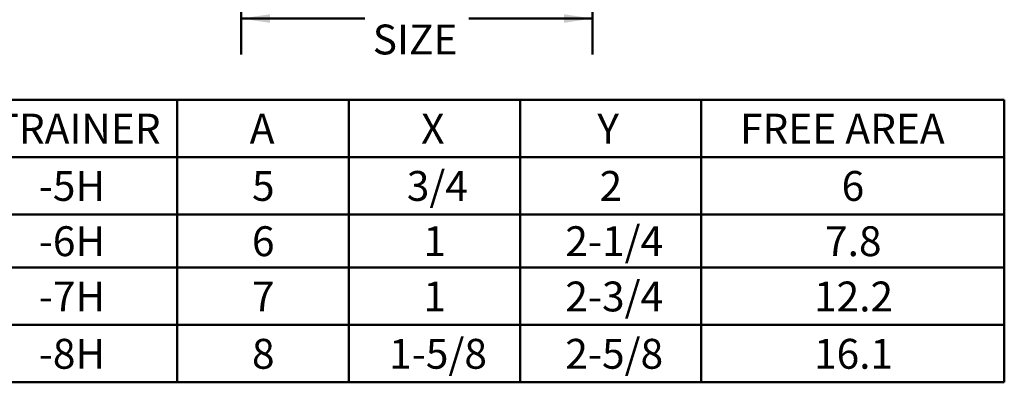
# Model space of a CAD drawing. Units: inches. Extents: x 0.1 to 8.4, y 0.1 to 10.9.
# Drawn here: x 3 to 6.4, y 2.9 to 4.2 of the extents above; entities that cross this region are included whole.
import ezdxf

# ---------------------------------------------------------------- set-up
doc = ezdxf.new("R2010")
doc.units = ezdxf.units.IN
doc.header["$MEASUREMENT"] = 0
doc.layers.add('WALL', color=7, linetype='Continuous', lineweight=50)
doc.styles.add('SLDTEXTSTYLE1', font='TXT', dxfattribs={"width": 0.605})
doc.dimstyles.new('SLDDIMSTYLE2', dxfattribs={"dimtxt": 0.101115, "dimasz": 0.1, "dimexe": 0, "dimexo": 0.0625, "dimgap": 0.025279, "dimtad": 0, "dimtih": 1, "dimtoh": 1, "dimlfac": 3.4, "dimrnd": 1e-09, "dimzin": 12, "dimdsep": 46, "dimlunit": 5, "dimtxsty": 'SLDTEXTSTYLE1', "dimsah": 1, "dimcen": 0.09, "dimadec": 0, "dimazin": 3, "dimtfac": 1, "dimtdec": 3, "dimtofl": 0, "dimtmove": 0, "dimatfit": 3, "dimfxl": 0, "dimfrac": 2, "dimtolj": 1, "dimtzin": 12, "dimarcsym": 0})

# ---------------------------------------------------------------- blocks, each defined once
blk = doc.blocks.new('SW_TABLEANNOTATION_1')
at = {"layer": 'WALL', "color": 0}
for p, q in [((3.8657, 0), (0, 0)), ((0.9777, 0), (0.9777, -0.9858)), ((1.5764, 0), (1.5764, -0.9858)), ((2.175, 0), (2.175, -0.9858)), ((2.8067, 0), (2.8067, -0.9858)), ((3.8657, -0.9858), (3.8657, 0)), ((0, -0.2), (3.8657, -0.2)), ((0, -0.4), (3.8657, -0.4)), ((0, -0.5858), (3.8657, -0.5858)), ((0, -0.7858), (3.8657, -0.7858)), ((0, -0.9858), (3.8657, -0.9858))]:
    blk.add_line(p, q, dxfattribs=at)
at = {"layer": 'WALL', "color": 0, "attachment_point": 1, "style": 'SLDTEXTSTYLE1'}
for s, insert, char_height in [('STRAINER', (0.2547, -0.0485), 0.10417), ('A', (1.2307, -0.0485), 0.1042), ('X', (1.8294, -0.0485), 0.1042), ('Y', (2.4446, -0.0485), 0.1042), ('FREE AREA', (2.9427, -0.0485), 0.10417), ('3/4', (1.7792, -0.2485), 0.10417), ('-5H', (0.4939, -0.2485), 0.10417), ('5', (1.2385, -0.2485), 0.1042), ('2', (2.4523, -0.2485), 0.1042), ('6', (3.2976, -0.2485), 0.1042), ('-6H', (0.4939, -0.4414), 0.10417), ('6', (1.2385, -0.4414), 0.1042), ('1', (1.8371, -0.4414), 0.1042), ('2-1/4', (2.3327, -0.4414), 0.10417), ('7.8', (3.2397, -0.4414), 0.10417), ('-7H', (0.4939, -0.6343), 0.10417), ('7', (1.2385, -0.6343), 0.1042), ('1', (1.8371, -0.6343), 0.1042), ('2-3/4', (2.3327, -0.6343), 0.10417), ('12.2', (3.2012, -0.6343), 0.10417), ('-8H', (0.4939, -0.8343), 0.10417), ('8', (1.2385, -0.8343), 0.1042), ('1-5/8', (1.7175, -0.8343), 0.10417), ('2-5/8', (2.3327, -0.8343), 0.10417), ('16.1', (3.2012, -0.8343), 0.10417)]:
    blk.add_mtext(s, dxfattribs=dict(at, insert=insert, char_height=char_height))
blk = doc.blocks.new('_D_2')
at = {"layer": 'WALL'}
for p, q in [((3.7562, 4.7497), (3.7562, 4.0622)), ((4.9833, 4.7497), (4.9833, 4.0622)), ((3.7562, 4.1872), (4.1884, 4.1872)), ((4.9833, 4.1872), (4.551, 4.1872))]:
    blk.add_line(p, q, dxfattribs=at)
for points in [[(3.7562, 4.1872), (3.8562, 4.1722), (3.8562, 4.2022)], [(4.9833, 4.1872), (4.8833, 4.2022), (4.8833, 4.1722)]]:
    blk.add_solid(points, dxfattribs=at)
at = {"layer": 'WALL', "char_height": 0.10417, "attachment_point": 1, "style": 'SLDTEXTSTYLE1'}
for s, insert in [('PIPE', (4.2116, 4.3214)), ('SIZE', (4.2154, 4.1662))]:
    blk.add_mtext(s, dxfattribs=dict(at, insert=insert))

msp = doc.modelspace()

# ---------------------------------------------------------------- block references
at = {"layer": 'WALL'}
msp.add_blockref('SW_TABLEANNOTATION_1', (2.55517987, 3.90368604), dxfattribs=at)

# ---------------------------------------------------------------- dimensions: what is measured, and where the dimension line sits
dim = msp.add_linear_dim(base=(3.7561616, 4.18717063), p1=(4.98330206, 4.81217063), p2=(3.7561616, 4.81217063), text='PIPE\\PSIZE', dimstyle='SLDDIMSTYLE2', dxfattribs=at)
dim.commit()
dim.dimension.update_dxf_attribs({"geometry": '_D_2', "text_midpoint": (4.36973183, 4.18717063), "dimtype": 160})

doc.saveas('drawing.dxf')
